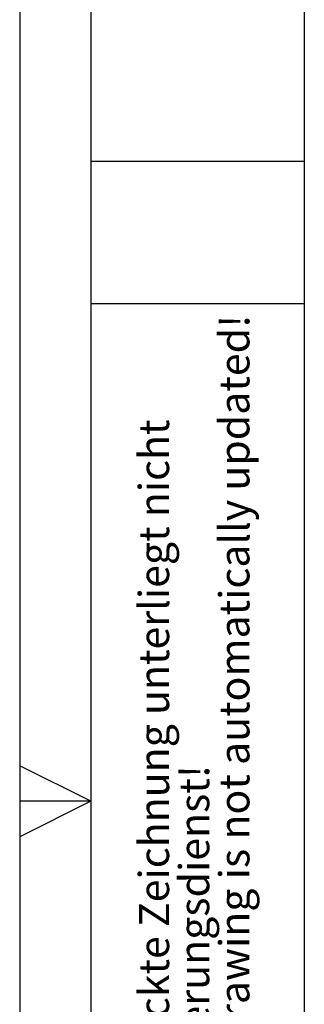
# Model space of a CAD drawing. Units: millimetres. Extents: x 0 to 420, y 0 to 297.
# Drawn here: x 0 to 20, y 134 to 203 of the extents above; entities that cross this region are included whole.
import ezdxf

# ---------------------------------------------------------------- set-up
doc = ezdxf.new("R2010")
doc.units = ezdxf.units.MM
doc.layers.add('FORMAT', color=7, linetype='Continuous')
doc.styles.add('SLDTEXTSTYLE1', font='TXT', dxfattribs={"width": 0.605})

# ---------------------------------------------------------------- blocks, each defined once
blk = doc.blocks.new('SW_NOTE_0_1')
at = {"color": 0, "linetype": 'Continuous', "lineweight": 0, "char_height": 2.11667, "attachment_point": 1, "rotation": 90, "style": 'SLDTEXTSTYLE1'}
for s, insert in [('Printed Drawing is not automatically updated!', (2.916, 0)), ('Ausgedruckte Zeichnung unterliegt nicht', (-2.729, 0)), ('dem Änderungsdienst!', (0.094, 0))]:
    blk.add_mtext(s, dxfattribs=dict(at, insert=insert))

msp = doc.modelspace()

# ---------------------------------------------------------------- linework, layer by layer
at = {"layer": 'FORMAT'}
for p, q in [((0, 297.1047), (0, 0)), ((5, 292), (5, 5)), ((20, 292), (20, 5)), ((5, 193.5), (20, 193.5)), ((5, 183.5), (20, 183.5)), ((5, 148.5), (0, 151)), ((5, 148.5), (0, 148.5)), ((5, 148.5), (0, 146))]:
    msp.add_line(p, q, dxfattribs=at)

# ---------------------------------------------------------------- block references
at = {"color": 7, "linetype": 'Continuous', "lineweight": 0}
msp.add_blockref('SW_NOTE_0_1', (11.1109, 120.5), dxfattribs=at)

doc.saveas('drawing.dxf')
